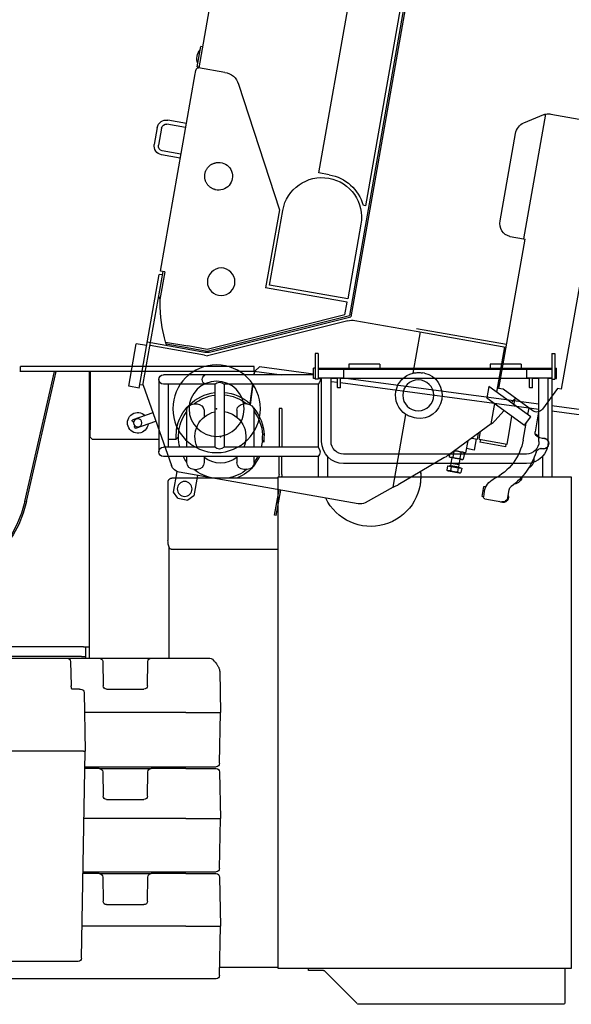
# Model space of a CAD drawing. Units: millimetres. Extents: x -72333 to 351058, y 1932 to 196103.
# Drawn here: x 27278 to 28877, y 73337 to 76192 of the extents above; entities that cross this region are included whole.
import ezdxf

# ---------------------------------------------------------------- set-up
doc = ezdxf.new("R2010")
doc.units = ezdxf.units.MM
doc.layers.add('LY_1', color=7, linetype='Continuous')

# ---------------------------------------------------------------- blocks, each defined once
blk = doc.blocks.new('A$C09DE035C')
at = {"layer": 'LY_1', "color": 162, "linetype": 'Continuous'}
for p, q in [((60221.7, 2268.4), (60271.7, 2268.4)), ((60221.7, 2256.4), (60271.7, 2256.4)), ((60195.7, 2187.4), (60195.7, 2242.4)), ((60207.7, 2187.4), (60207.7, 2242.4)), ((60285.7, 2187.4), (60285.7, 2242.4)), ((60297.7, 2187.4), (60297.7, 2242.4)), ((60975.4, 2219.4), (60850.4, 2219.4)), ((60850.4, 2189.4), (60850.4, 2219.4)), ((60975.4, 2189.4), (60975.4, 2219.4)), ((60030.4, 2179.4), (56010.4, 2179.4)), ((59968.4, 2179.4), (59968.4, 2185.4)), ((60028.4, 2185.4), (59968.4, 2185.4)), ((60028.4, 2179.4), (60028.4, 2185.4)), ((60030.4, 2103.2), (60030.4, 2180.4)), ((60630.4, 2187.4), (60049.4, 2187.4)), ((60630.4, 2174.2), (60630.4, 2187.4)), ((60960.4, 2179.4), (60630.4, 2179.4)), ((60630.4, 2174.2), (60711.4, 2174.2)), ((60975.4, 2189.4), (60640.4, 2189.4)), ((60640.4, 2179.4), (60640.4, 2189.4)), ((60705.7, 2175.4), (60705.7, 2179.4)), ((60715.1, 2173.4), (60705.7, 2175.4)), ((60734, 2169.4), (60715.1, 2173.4)), ((60840.4, 2019.2), (60840.4, 2189.4)), ((60848.4, 2019.2), (60848.4, 2179.4)), ((60965.4, 2179.4), (60960.4, 2179.4)), ((60965.4, 2179.4), (60965.4, 2189.4)), ((60965.4, 2179.4), (61180.2, 2058)), ((61039, 2137.9), (61069.3, 2191.4)), ((61091.9, 2178.6), (61061.6, 2125.1)), ((61074.2, 2190.9), (61072, 2192.1)), ((61074.5, 2187.4), (61075, 2188.2)), ((61085.8, 2181), (61086.3, 2181.8)), ((61089, 2182.5), (61091.2, 2181.3)), ((60762.3, 2162.4), (60734, 2169.4)), ((60790.6, 2153.4), (60762.3, 2162.4)), ((60818.9, 2142.4), (60790.6, 2153.4)), ((60833.1, 2135.4), (60818.9, 2142.4)), ((60830.4, 2136.7), (60830.4, 2071.4)), ((60833.1, 2135.4), (60837.8, 2132.4)), ((60835.4, 2133.9), (60835.4, 2072.4)), ((60840.4, 2132.4), (60837.8, 2132.4)), ((60057, 2058.3), (60395.4, 1878.4)), ((60830.4, 2014.4), (60830.4, 2071.4)), ((60835.4, 2072.4), (60835.4, 2013.5)), ((61255.4, 2038.4), (61194.7, 2038.4)), ((61195.4, 1505), (61195.4, 2031.9)), ((61270.4, 2023.4), (61255.4, 2038.4)), ((60835.4, 2013.5), (60662.2, 1625.4)), ((60662.4, 1638.4), (60830.4, 2014.4)), ((60837.8, 2006.6), (60665.4, 1620.4)), ((60677.8, 1627.1), (60848.4, 2010.4)), ((60837.8, 2006.6), (60837.9, 2006.8)), ((60848.4, 2019.2), (60848.4, 2010.4)), ((61270.4, 2023.4), (61270.4, 1993.4)), ((61195.4, 1978.4), (61255.4, 1978.4)), ((61255.4, 1978.4), (61270.4, 1993.4)), ((60395.4, 1878.4), (60625.4, 1878.4)), ((60615.4, 1868.4), (60395.4, 1868.4)), ((60615.4, 1638.4), (60615.4, 1868.4)), ((60625.4, 1638.4), (60625.4, 1878.4)), ((60270.4, 1784.4), (57750.4, 1784.4)), ((60270.4, 1753.4), (60270.4, 1784.4)), ((61270.4, 1738.4), (61195.4, 1738.4)), ((61270.4, 1733.4), (61195.4, 1733.4)), ((61270.4, 1733.4), (61270.4, 1738.4)), ((56250.4, 1634.4), (60340.4, 1634.4)), ((60340.4, 1634.4), (60340.4, 1641.2)), ((60395.4, 1638.4), (60615.4, 1638.4)), ((60662.4, 1638.4), (60625.4, 1638.4)), ((54646.7, 1620.4), (60665.4, 1620.4)), ((54651.6, 1625.4), (60662.2, 1625.4)), ((59975.9, 1620.4), (59975.8, 1619.4)), ((60025.4, 1620.4), (60025.4, 1619.4)), ((60040.4, 1619.4), (60040.4, 1620.4)), ((60048.4, 1619.4), (60048.4, 1620.4)), ((60056.4, 1619.4), (60056.4, 1620.4)), ((60310.9, 1620.4), (60310.8, 1619.4)), ((60340.4, 1620.4), (60340.4, 1619.4)), ((60360.7, 1619.4), (60360.8, 1620.4)), ((60368.7, 1619.4), (60368.8, 1620.4)), ((60368.9, 1620.4), (60368.8, 1619.4)), ((60673.4, 1607), (60673.4, 1426.8)), ((61130.9, 1414.1), (61188.8, 1486.2)), ((60665.4, 1426.8), (60665.4, 1162.4)), ((60673.4, 1426.8), (60673.4, 1162.4)), ((60794.6, 1414.1), (60673.4, 1414.1)), ((61130.9, 1414.1), (60916.2, 1414.1)), ((61021.4, 1284.1), (61120.8, 1400.4)), ((60789.4, 1381.5), (60789.4, 1388)), ((60921.4, 1381.5), (60921.4, 1388)), ((60899.9, 1165.8), (61011.4, 1272.1)), ((60995.4, 1223.4), (60995.4, 1256.9)), ((60997.4, 1258.8), (61015.3, 1258.8)), ((61008.3, 1269.2), (61015.3, 1269.2)), ((61016.9, 1266.4), (61015.3, 1269.2)), ((61016.9, 1232.7), (61016.9, 1266.4)), ((61032.2, 1260.1), (61016.9, 1260.1)), ((61040.4, 1260.4), (61032.2, 1260.4)), ((61032.2, 1260.4), (61032.2, 1248.4)), ((61040.4, 1248.4), (61040.4, 1260.4)), ((61041.2, 1265.1), (61042, 1265.1)), ((61041.2, 1248.4), (61041.2, 1265.1)), ((61042, 1269.2), (61054.6, 1269.2)), ((61042, 1269.2), (61042, 1258.8)), ((61042, 1258.8), (61054.6, 1258.8)), ((61042, 1258.8), (61042, 1238)), ((61056.2, 1266.4), (61054.6, 1269.2)), ((61056.2, 1266.4), (61056.2, 1264)), ((61056.2, 1264), (61056.2, 1248.4)), ((60315.4, 1242.5), (60059, 1242.5)), ((60995.4, 1230.5), (60997.1, 1227.6)), ((60997.1, 1238), (61015.3, 1238)), ((61016.9, 1230.5), (61015.3, 1227.6)), ((61032.2, 1236.7), (61016.9, 1236.7)), ((61016.9, 1230.5), (61016.9, 1232.7)), ((61032.2, 1248.4), (61032.2, 1236.4)), ((61040.4, 1236.4), (61032.2, 1236.4)), ((61040.4, 1236.4), (61040.4, 1248.4)), ((61041.2, 1231.8), (61041.2, 1248.4)), ((61041.2, 1231.8), (61042, 1231.8)), ((61042, 1238), (61054.6, 1238)), ((61042, 1238), (61042, 1227.6)), ((61056.2, 1230.4), (61054.6, 1227.6)), ((61056.2, 1248.4), (61056.2, 1232.8)), ((61056.2, 1232.8), (61056.2, 1232.6)), ((61056.2, 1232.6), (61056.2, 1232.8)), ((61056.2, 1232.6), (61056.2, 1230.4)), ((60024, 1224.3), (59990.5, 1171)), ((60355.4, 1207.2), (60355.4, 1205.8)), ((60355.4, 1205.8), (60355.4, 1167)), ((60950.4, 1214), (60950.4, 1197.4)), ((60950.4, 1200.9), (60983.4, 1200.9)), ((60995.4, 1223.4), (60960.3, 1223.4)), ((60983.4, 1200.9), (60983.4, 1223.4)), ((60997.1, 1227.6), (61015.3, 1227.6)), ((61042, 1227.6), (61054.6, 1227.6)), ((60794.7, 1191.3), (60828.1, 1191.3)), ((60860.4, 1056.4), (60794.7, 1191.3)), ((60828.1, 1191.3), (60887.4, 1069.6)), ((60950.4, 1192.4), (60927.8, 1192.4)), ((60950.4, 1197.4), (60933, 1197.4)), ((60950.4, 1192.4), (60950.4, 1110.4)), ((60950.4, 1188.9), (60958.4, 1188.9)), ((60958.4, 1113.9), (60958.4, 1188.9)), ((59985.4, 1151.1), (59985.4, 1034.4)), ((59989, 1168.4), (59988.2, 1165.6)), ((59988.6, 1165.6), (59988.2, 1165.6)), ((60355.4, 1165.6), (59988.6, 1165.6)), ((60355.4, 1167), (60355.4, 1165.6)), ((60355.4, 1165.6), (60355.4, 1162.4)), ((60355.4, 1162.4), (60795.4, 1162.4)), ((60807.1, 1165.8), (60673.4, 1165.8)), ((60795.4, 1149.4), (60795.4, 1162.4)), ((60841.7, 1053.4), (60795.4, 1149.4)), ((60899.9, 1165.8), (60840.4, 1165.8)), ((60855.3, 1135.3), (60889.9, 1156.9)), ((61082.4, 1155.4), (61082.4, 1150.4)), ((61112.4, 1155.4), (61082.4, 1155.4)), ((61082.4, 1150.4), (61086.7, 1150.4)), ((61096.6, 1151.4), (61112.4, 1151.4)), ((61112.4, 1151.4), (61112.4, 1155.4)), ((61117.4, 1146.4), (61117.4, 1096.4)), ((60814.5, 1109.8), (60829.8, 1119.3)), ((60950.4, 1113.9), (60958.4, 1113.9)), ((60816.4, 1110.4), (60815.5, 1110.4)), ((60816.4, 1111), (60816.4, 1110.4)), ((60834.1, 1110.4), (60816.4, 1110.4)), ((60916.4, 1110.4), (60867.5, 1110.4)), ((60950.4, 1110.4), (60916.4, 1110.4)), ((60835.5, 1066.4), (60855.6, 1066.4)), ((60887.4, 1069.6), (60860.4, 1056.4)), ((60930.4, 1066.4), (60880.9, 1066.4)), ((61102.4, 1081.4), (61079.4, 1081.4)), ((60841.9, 1036.4), (60900.4, 1036.4)), ((60765.4, 994.4), (60832.4, 1026.7)), ((60915.4, 1021.4), (60915.4, 1006.4)), ((60945.4, 1006.4), (60945.4, 1008.5)), ((60190.4, 983.4), (60765.4, 983.4)), ((60765.4, 983.4), (60765.4, 994.4))]:
    blk.add_line(p, q, dxfattribs=at)
for points in [[(60049.4, 2187.4), (60045.5, 2187.4), (60042.9, 2187.3), (60040.4, 2187), (60038.9, 2186.8), (60037.5, 2186.6), (60036.3, 2186.3), (60035.1, 2185.9), (60034.1, 2185.5), (60033.2, 2185), (60032.4, 2184.5), (60031.8, 2183.9), (60031.2, 2183.2), (60030.8, 2182.5), (60030.6, 2181.7), (60030.5, 2180.8), (60030.4, 2180.4)], [(60313.5, 2187.4), (60313.5, 2187.4), (60313.4, 2187.4), (60313.4, 2187.4), (60313.4, 2187.4), (60313.4, 2187.4)], [(60370.3, 2071.4), (60370.1, 2073.3), (60369.9, 2075.2), (60369.5, 2077), (60369.1, 2078.8), (60368.6, 2080.6), (60368.1, 2082.4), (60367.4, 2084.1), (60366.7, 2085.8), (60365.9, 2087.5), (60365, 2089.1), (60364, 2090.7), (60363, 2092.3), (60361.9, 2093.7), (60360.8, 2095.2), (60359.5, 2096.5), (60358.3, 2097.9), (60356.9, 2099.1), (60355.5, 2100.3), (60354.1, 2101.4), (60352.6, 2102.5), (60351, 2103.4), (60349.4, 2104.3), (60347.8, 2105.2), (60346.1, 2105.9), (60344.4, 2106.6), (60342.7, 2107.2), (60340.9, 2107.7), (60339.1, 2108.1), (60337.3, 2108.5), (60335.5, 2108.7), (60333.7, 2108.9), (60331.8, 2109), (60330, 2109.1), (60328.1, 2109), (60326.3, 2108.9), (60324.5, 2108.6), (60322.7, 2108.3), (60320.9, 2107.9), (60319.1, 2107.4), (60317.3, 2106.9), (60315.6, 2106.3), (60313.9, 2105.5), (60312.3, 2104.8), (60310.6, 2103.9), (60309.1, 2103), (60307.6, 2101.9), (60306.1, 2100.9), (60304.6, 2099.7), (60303.3, 2098.5), (60302, 2097.2), (60300.7, 2095.9), (60299.5, 2094.5), (60298.4, 2093), (60297.3, 2091.5), (60296.4, 2089.9), (60295.4, 2088.3), (60294.6, 2086.7), (60293.8, 2085), (60293.1, 2083.3), (60292.5, 2081.5), (60292, 2079.7), (60291.5, 2077.9), (60291.1, 2076.1), (60290.8, 2074.2), (60290.6, 2072.4), (60290.5, 2071.4)], [(60794.6, 1414.1), (60793.6, 1411.2), (60792.7, 1408.3), (60791.9, 1405.4), (60791.2, 1402.5), (60790.8, 1400.4)], [(60920.1, 1400.4), (60919.3, 1404), (60918.6, 1406.9), (60917.7, 1409.8), (60916.8, 1412.6), (60916.2, 1414.1)], [(61130.9, 1414.1), (61125.6, 1406.8), (61121.9, 1401.8), (61120.8, 1400.4)], [(60997.1, 1238), (60996.7, 1239.4), (60996.1, 1241.8), (60995.8, 1244), (60995.5, 1246.2), (60995.5, 1248.2), (60995.5, 1250.3), (60995.7, 1252.4), (60996.1, 1254.7), (60996.6, 1257.1), (60996.9, 1258.3)], [(61011.4, 1272.1), (61014, 1275), (61016.7, 1278.1), (61019.8, 1282.1), (61021.4, 1284.1)], [(61015.3, 1258.8), (61015.9, 1260.1), (61016.4, 1261.2), (61016.7, 1262.3), (61016.9, 1263.3), (61016.9, 1264.3), (61016.8, 1265.3), (61016.6, 1266.3), (61016.2, 1267.4), (61015.6, 1268.6), (61015.3, 1269.2)], [(61015.3, 1238), (61015.7, 1239.6), (61016.1, 1241.1), (61016.4, 1242.6), (61016.6, 1243.9), (61016.7, 1245.2), (61016.9, 1246.5), (61016.9, 1247.8), (61016.9, 1249.1), (61016.9, 1250.3), (61016.7, 1251.6), (61016.6, 1252.9), (61016.4, 1254.3), (61016.1, 1255.7), (61015.5, 1258), (61015.3, 1258.8)], [(61056.2, 1264), (61056.1, 1265), (61055.9, 1265.9), (61055.6, 1267), (61055.2, 1268), (61054.6, 1269.2)], [(61054.6, 1258.8), (61055.2, 1260), (61055.6, 1261.1), (61055.9, 1262.1), (61056.1, 1263.1), (61056.2, 1264)], [(61056.2, 1248.4), (61056.1, 1250.3), (61055.9, 1252.3), (61055.6, 1254.3), (61055.2, 1256.5), (61054.6, 1258.8)], [(60995.5, 1232.6), (60995.5, 1233.6), (60995.7, 1234.6), (60996, 1235.7), (60996.4, 1236.8), (60997.1, 1238)], [(60995.5, 1232.6), (60995.5, 1231.8), (60995.7, 1231), (60995.9, 1230.1), (60996.3, 1229.2), (60996.9, 1227.9), (60997.1, 1227.6)], [(61016.9, 1232.6), (61016.9, 1233.6), (61016.7, 1234.6), (61016.4, 1235.7), (61015.9, 1236.8), (61015.3, 1238)], [(61016.9, 1232.6), (61016.8, 1231.8), (61016.7, 1231), (61016.4, 1230.1), (61016.1, 1229.2), (61015.5, 1227.9), (61015.3, 1227.6)], [(61054.6, 1238), (61055.2, 1240.4), (61055.6, 1242.6), (61055.9, 1244.6), (61056.1, 1246.5), (61056.2, 1248.4)], [(61056.2, 1232.8), (61056.1, 1233.8), (61055.9, 1234.8), (61055.6, 1235.8), (61055.2, 1236.9), (61054.6, 1238)], [(61056.2, 1232.6), (61056.1, 1231.8), (61056, 1231), (61055.7, 1230.1), (61055.3, 1229.2), (61054.7, 1227.9), (61054.6, 1227.6)], [(60899.9, 1165.8), (60897.6, 1163.4), (60895.2, 1161.2), (60893.4, 1159.7)]]:
    blk.add_lwpolyline(points, dxfattribs=at)
for centre, radius in [((61075.2, 2175.4), 12), ((60995.4, 1957.4), 127), ((60630.4, 2008.4), 40), ((60995.4, 1957.4), 80), ((61240.4, 2008.4), 21.5), ((60855.4, 1388.4), 45)]:
    blk.add_circle(centre, radius, dxfattribs=at)
for centre, radius, start, end in [((60221.7, 2242.4), 26, 90, 180), ((60221.7, 2242.4), 14, 90, 180), ((60271.7, 2242.4), 26, 0, 90), ((60271.7, 2242.4), 14, 0, 90), ((61075.2, 2175.4), 30, 266.148, 214.7881), ((59998.4, 2147.9), 42.5, 90, 118.0725), ((59998.4, 2147.9), 42.5, 61.9275, 90), ((61071.1, 2190.4), 2, 60.4676, 150.4676), ((61073.2, 2189.2), 2, 330.4676, 60.4676), ((61088, 2180.8), 2, 60.4676, 150.4676), ((61090.2, 2179.5), 2, 330.4676, 60.4676), ((60080.4, 2102.5), 50, 179.2093, 242.009), ((60330.4, 2068.4), 40, 175.6988, 4.3012), ((60327.7, 2068.5), 37.2, 173.9949, 175.5399), ((60333.2, 2068.5), 37.2, 4.4601, 6.0051), ((61165.4, 2031.9), 30, 0, 60.5241), ((60808.4, 2019.2), 32, 335.9969, 0), ((60395.4, 1753.4), 115, 90, 270), ((60395.4, 1753.4), 125, 180, 243.8961), ((60723.4, 1606.8), 50, 155.997, 180), ((61110.9, 1483.1), 145, 254.4728, 54.3333), ((61165.4, 1505), 30, 321.2181, 0), ((60855.4, 1388.4), 66, 22.8626, 157.1374), ((61110.9, 1483.1), 144.8, 254.5143, 274.2377), ((61040.4, 1261.2), 0.8, 270, 0), ((61040.4, 1235.6), 0.8, 0, 90), ((60025.4, 1151.1), 40, 158.7207, 180), ((60861.4, 1197.5), 49.6, 305.0662, 310.2373), ((61096.6, 1101.4), 50, 90, 144.1712), ((61112.4, 1146.4), 5, 0, 90), ((60930.4, 1221.4), 155, 270, 324.1712), ((61103.6, 1095.6), 16, 242.6697, 29.9002), ((61102.4, 1096.4), 15, 270, 0), ((60930.4, 1221.4), 200, 278.0209, 313.8687), ((61036.2, 1075.8), 25, 266.805, 345.195), ((61079.4, 1066.4), 15, 90, 133.8687), ((60823.7, 1044.8), 20, 295.7505, 25.7552), ((60900.4, 1021.4), 15, 0, 90), ((60930.4, 1041.4), 25, 194.25, 233.1301), ((60986.1, 1050.2), 25, 248.805, 327.195), ((60930.4, 1007.4), 16, 159.6362, 269.5203), ((60930.4, 1006.4), 15, 180, 0), ((60930.4, 1007.4), 16, 270.4757, 16.0809), ((60960.4, 1008.5), 15, 98.0209, 180)]:
    blk.add_arc(centre, radius, start, end, dxfattribs=at)
for centre, major_axis, ratio, start_param, end_param in [((60855.4, 1388), (66, 0), 0.939693, 2.941105, 3.141593), ((60855.4, 1388), (66, 0), 0.939693, 0, 0.200488), ((60855.4, 1381.5), (66, 0), 0.939693, 3.141593, 6.283185), ((60059, 1207.2), (40, 0), 0.882948, 1.570796, 2.634494), ((60315.4, 1207.2), (40, 0), 0.882948, 0, 1.570796), ((60025.4, 1153.9), (40, 0), 0.882948, 2.634494, 2.717507)]:
    blk.add_ellipse(centre, major_axis=major_axis, ratio=ratio, start_param=start_param, end_param=end_param, dxfattribs=at)
at = {"layer": 'LY_1', "color": 20, "linetype": 'Continuous'}
blk.add_point((60995.4, 1957.4), dxfattribs=at)
blk = doc.blocks.new('A$C09FB5C71')
at = {"layer": 'LY_1', "color": 42, "linetype": 'Continuous'}
for p, q in [((3800.1, 2718.2), (3800.1, 2643.2)), ((3809.1, 2718.2), (3800.1, 2718.2)), ((3809.1, 2718.2), (3809.1, 2643.2)), ((4486.1, 2718.2), (4486.1, 2643.2)), ((4486.1, 2718.2), (4495.1, 2718.2)), ((4495.1, 2718.2), (4495.1, 2643.2)), ((3897.6, 2686.7), (3987.6, 2686.7)), ((3897.6, 2686.7), (3897.6, 2675.7)), ((3987.6, 2686.7), (3987.6, 2675.7)), ((4307.6, 2686.7), (4397.6, 2686.7)), ((4307.6, 2686.7), (4307.6, 2675.7)), ((4397.6, 2686.7), (4397.6, 2675.7)), ((3795.1, 2645.7), (3795.1, 2675.7)), ((3800.1, 2675.7), (3795.1, 2675.7)), ((4486.1, 2675.7), (3809.1, 2675.7)), ((4486.1, 2672.7), (3809.1, 2672.7)), ((3882.6, 2672.7), (3882.6, 2647.7)), ((3987.6, 2672.7), (3995.1, 2672.7)), ((4412.6, 2672.7), (4412.6, 2647.7)), ((4495.1, 2675.7), (4500.1, 2675.7)), ((4500.1, 2658.2), (4656, 2679.1)), ((4500.1, 2645.7), (4500.1, 2675.7)), ((4500.1, 2656.3), (4935, 2656.3)), ((4664.7, 2666.1), (4591.7, 2656.3)), ((4656, 2679.1), (4669.5, 2666.7)), ((4669.6, 2666.7), (4664.7, 2666.1)), ((4671, 2656.3), (4669.6, 2666.7)), ((4669.7, 2665.7), (4671.6, 2665.7)), ((4671.6, 2665.7), (4671.6, 2680.7)), ((4671.6, 2680.7), (5159.6, 2680.7)), ((5140.6, 2666.7), (4671.6, 2666.7)), ((4671.6, 2666.7), (4673, 2656.3)), ((4671.6, 2665.7), (4671.8, 2665.7)), ((5147.6, 2666.7), (5140.6, 2666.7)), ((5147.6, 2666.7), (5147.6, 2496.7)), ((5147.6, 2665.7), (5250.6, 2665.7)), ((5149.6, 1834.7), (5149.6, 2665.7)), ((5159.6, 2680.7), (5171.6, 2680.7)), ((5171.6, 2680.7), (5250.6, 2680.7)), ((5332, 2288.4), (5245.5, 2665.7)), ((5337, 2288.4), (5250.5, 2665.7)), ((5250.5, 2665.7), (5251, 2663.7)), ((5250.6, 2680.7), (5349.6, 2680.7)), ((5250.6, 2665.7), (5349.6, 2665.7)), ((5349.6, 2665.7), (5349.6, 2680.7)), ((5349.6, 2665.7), (5351.6, 2665.7)), ((3800.1, 2645.7), (3795.1, 2645.7)), ((3809.1, 2643.2), (3800.1, 2643.2)), ((3809, 2643.2), (3809, 2360.2)), ((3882.6, 2647.7), (3809.1, 2647.7)), ((3809.1, 2645.7), (3819, 2645.7)), ((3819, 2462.7), (3819, 2645.7)), ((3846.2, 2570.9), (4406.5, 2645.7)), ((3846.2, 2462.7), (3846.2, 2645.7)), ((3846.2, 2645.7), (3864.5, 2645.7)), ((4421.7, 2633.6), (3846.2, 2556.8)), ((3864.5, 2619.3), (3864.5, 2647.7)), ((3873.5, 2619.3), (3873.5, 2647.7)), ((3873.5, 2645.7), (4421.7, 2645.7)), ((4486.1, 2647.7), (4412.6, 2647.7)), ((4421.7, 2619.3), (4421.7, 2647.7)), ((4430.7, 2619.3), (4430.7, 2647.7)), ((4430.7, 2645.7), (4449, 2645.7)), ((4449, 2637.3), (4430.7, 2634.8)), ((4449, 2462.6), (4449, 2647.7)), ((4476.2, 2462.6), (4476.2, 2647.7)), ((4476.2, 2645.7), (4486.1, 2645.7)), ((4486.1, 2643.2), (4495.1, 2643.2)), ((4486.2, 2629.1), (4759, 2629.1)), ((4486.2, 2629.1), (4486.2, 2446.3)), ((4495.1, 2645.7), (4500.1, 2645.7)), ((4682.6, 2569.3), (4674.6, 2629.1)), ((4676.6, 2629.1), (4684.1, 2573.3)), ((4759, 2629.1), (4759, 2446.3)), ((4786.2, 2629.1), (4935, 2629.1)), ((4786.2, 2629.1), (4786.2, 2446.3)), ((4921.4, 2629.1), (4921.4, 2446.3)), ((4948.6, 2642.7), (4948.6, 2432.7)), ((3865.5, 2618.3), (3864.5, 2619.3)), ((3865.5, 2618.3), (3872.5, 2618.3)), ((3872.5, 2618.3), (3873.5, 2619.3)), ((4422.7, 2618.3), (4421.7, 2619.3)), ((4422.7, 2618.3), (4429.7, 2618.3)), ((4429.7, 2618.3), (4430.7, 2619.3)), ((4684.5, 2570.2), (4684.1, 2573.3)), ((4692.1, 2571.7), (4702.1, 2571.7)), ((4847.1, 2571.7), (4837.1, 2571.7)), ((3809, 2551.8), (2916.9, 2432.7)), ((2925.2, 2447.9), (3809, 2566)), ((4591.6, 2558.7), (4599.6, 2558.7)), ((4591.6, 2558.7), (4591.6, 2446.3)), ((4599.6, 2558.7), (4599.6, 2446.3)), ((4672.1, 2446.3), (4672.1, 2554.1)), ((4722.1, 2554.1), (4722.1, 2533.5)), ((4817.1, 2554.1), (4817.1, 2533.5)), ((4867.1, 2446.3), (4867.1, 2554.1)), ((4897, 2496.7), (4896.9, 2497.4)), ((5147.6, 2475.7), (5147.6, 2496.7)), ((4642.8, 2483.2), (4645.7, 2483.3)), ((4898.6, 2468.7), (4921.4, 2468.7)), ((4948.6, 2468.7), (5140.6, 2468.7)), ((5140.6, 2468.7), (5147.6, 2475.7)), ((4486.2, 2446.3), (4759, 2446.3)), ((4786.2, 2446.3), (4935, 2446.3)), ((3836.2, 2419.2), (3836.2, 2360.2)), ((3882.5, 2426.3), (4412.8, 2426.3)), ((3882.5, 2399.1), (4412.7, 2399.1)), ((4459, 2419.2), (4459, 2360.2)), ((4486.2, 2419.1), (4486.2, 2360.2)), ((4486.2, 2419.1), (4935, 2419.1)), ((4591.6, 2366.7), (4591.6, 2419.1)), ((4599.6, 2366.7), (4599.6, 2419.1)), ((4660.8, 2409.9), (4655.2, 2419.1)), ((4669.6, 2396.5), (4660.8, 2409.9)), ((4672.1, 2401.7), (4672.1, 2419.1)), ((4722.1, 2419.1), (4722.1, 2401.7)), ((4817.1, 2419.1), (4817.1, 2401.7)), ((4867.1, 2401.7), (4867.1, 2419.1)), ((4692.1, 2381.7), (4702.1, 2381.7)), ((4847.1, 2381.7), (4837.1, 2381.7)), ((4602.1, 2360.2), (3753.1, 2360.2)), ((3753.1, 2360.2), (3753.1, 934.2)), ((4602.1, 934.2), (4602.1, 2360.2)), ((4602.1, 2356.7), (4910.1, 2356.7)), ((4921.7, 2344.7), (4921.7, 2175.7)), ((4912.3, 2150.7), (4602.1, 2150.7)), ((4918.6, 1834.7), (4918.6, 2157.2)), ((5167.1, 1867.7), (5149.6, 1867.7)), ((5159.6, 1834.7), (5159.6, 1867.7)), ((5167.1, 1867.7), (5670.8, 1867.7)), ((5172.6, 1839.7), (5159.6, 1839.7)), ((5172.6, 1839.7), (5679.6, 1839.7)), ((3753.1, 934.2), (4602.1, 934.2)), ((3771.1, 934.2), (3771.1, 835.7)), ((4372.9, 832.6), (4468.2, 927.9)), ((4470.4, 928.7), (4514.6, 928.7)), ((4514.6, 928.7), (4514.6, 934.2)), ((4771.7, 938.7), (4602.1, 938.7)), ((3776.1, 830.7), (4369, 830.7))]:
    blk.add_line(p, q, dxfattribs=at)
at = {"layer": 'LY_1', "color": 251, "linetype": 'Continuous'}
for p, q in [((7007, 1834.7), (4800.2, 1834.7)), ((5176.4, 1834.7), (5176.5, 1834.7)), ((4981.4, 1754.6), (4980.2, 1824.9)), ((5111, 1824.9), (5109.8, 1754.6)), ((5204.3, 1825), (5202.4, 1754.7)), ((4771.7, 1796), (4769.7, 1677.2)), ((5099.4, 1744.7), (4991.4, 1744.7)), ((5099.8, 1744.7), (5099.4, 1744.7)), ((5178.2, 1744.7), (5175, 1744.7)), ((5178.2, 1744.7), (5200.4, 1744.7)), ((5200.4, 1744.7), (5200.7, 1745.5)), ((5165, 1734.9), (5162, 1564.7)), ((4869.7, 1677.2), (4769.7, 1677.2)), ((4772.2, 1529.6), (4769.7, 1677.2)), ((4869.7, 1677.2), (5164, 1677.2)), ((5166.4, 1564.7), (5162, 1564.7)), ((5172.5, 964.6), (5162, 1564.7)), ((5166.4, 1564.7), (5486.3, 1564.7)), ((4869.7, 1514.7), (4782, 1514.7)), ((4869.7, 1519.7), (4782.2, 1519.7)), ((5162.8, 1519.7), (4869.7, 1519.7)), ((4869.7, 1514.7), (4970.2, 1514.7)), ((4922.8, 1514.7), (4923, 1514.7)), ((4922.9, 1514.7), (4923, 1514.7)), ((5121, 1514.7), (4970.2, 1514.7)), ((5121, 1514.7), (5162.9, 1514.7)), ((4772, 1504.9), (4769.7, 1369.7)), ((4981.4, 1434.6), (4980.2, 1504.9)), ((5111, 1504.9), (5109.8, 1434.6)), ((5099.8, 1424.7), (4991.4, 1424.7)), ((4869.7, 1369.7), (4769.7, 1369.7)), ((4772.2, 1224.6), (4769.7, 1369.7)), ((4869.7, 1369.7), (5165.4, 1369.7)), ((4772.2, 1199.9), (4769.7, 1057.2)), ((4869.7, 1214.7), (4782.2, 1214.7)), ((4869.7, 1209.7), (4782.2, 1209.7)), ((5168.1, 1214.7), (4869.7, 1214.7)), ((4869.7, 1209.7), (4970.2, 1209.7)), ((4922.8, 1209.7), (4923, 1209.7)), ((4922.9, 1209.7), (4923, 1209.7)), ((5121, 1209.7), (4970.2, 1209.7)), ((4981.4, 1129.6), (4980.2, 1199.9)), ((4998.1, 1209.7), (4998.2, 1209.7)), ((5111, 1199.9), (5109.8, 1129.6)), ((5121, 1209.7), (5168.2, 1209.7)), ((5099.8, 1119.7), (4991.4, 1119.7)), ((4869.7, 1057.2), (4769.7, 1057.2)), ((4772.2, 914.6), (4769.7, 1057.2)), ((4869.7, 1057.2), (5170.8, 1057.2)), ((5182.5, 954.7), (5185.1, 954.7)), ((5185.1, 954.7), (5625.3, 954.7)), ((4782.2, 904.7), (6849.8, 904.7))]:
    blk.add_line(p, q, dxfattribs=at)
at = {"layer": 'LY_1', "color": 42, "linetype": 'Continuous'}
for points in [[(4891.6, 2475.8), (4891.4, 2476.1), (4891.3, 2476.5), (4891.2, 2477.5), (4891, 2479.4), (4890.8, 2482.5), (4890.4, 2488), (4890, 2496.4)], [(4898.6, 2468.8), (4898.4, 2469.2), (4898.3, 2470), (4898.1, 2471.7), (4897.9, 2474.9), (4897.6, 2480.6), (4897.2, 2490.8), (4897, 2496.7)], [(4642.8, 2483.2), (4643.5, 2473.4), (4643.8, 2467.8), (4643.9, 2464.5), (4644, 2462.6), (4643.9, 2461.5), (4643.9, 2461), (4643.8, 2460.7), (4643.7, 2460.5)], [(4647.8, 2483.4), (4648.2, 2476.2), (4648.3, 2472), (4648.4, 2469.3), (4648.3, 2467.6), (4648.2, 2466.8), (4648.2, 2466.4), (4648.1, 2466.2)], [(4921.7, 2344.7), (4921.6, 2345.8), (4921.4, 2346.9), (4921.2, 2347.9), (4920.8, 2349), (4920.4, 2349.9), (4919.9, 2350.9), (4919.4, 2351.8), (4918.7, 2352.6), (4918, 2353.4), (4917.2, 2354.1), (4916.4, 2354.8), (4915.5, 2355.3), (4914.6, 2355.8), (4913.6, 2356.1), (4912.6, 2356.4), (4911.6, 2356.6), (4910.6, 2356.7), (4910.1, 2356.7)], [(5332, 2288.4), (5341.6, 2254.7), (5354.6, 2222.6), (5370.7, 2192.5), (5389.8, 2164.8), (5411.6, 2139.8), (5435.9, 2118), (5462.1, 2099.7), (5490.1, 2085.1), (5519.3, 2074.4)], [(5337, 2288.4), (5346.6, 2254.7), (5359.6, 2222.6), (5375.7, 2192.5), (5394.8, 2164.8), (5416.6, 2139.8), (5440.9, 2118), (5467.1, 2099.7), (5495.1, 2085.1), (5524.3, 2074.4)], [(4912.3, 2150.7), (4913.6, 2151), (4914.9, 2151.7), (4916.2, 2153), (4917.4, 2154.7), (4918.4, 2156.8), (4919.4, 2159.4), (4920.2, 2162.2), (4920.8, 2165.4), (4921.3, 2168.7), (4921.6, 2172.2), (4921.7, 2175.7)]]:
    blk.add_lwpolyline(points, dxfattribs=at)
at = {"layer": 'LY_1', "color": 251, "linetype": 'Continuous'}
for points in [[(4792.9, 1831.7), (4789.7, 1828.1), (4787.3, 1825.5), (4785.7, 1823.6), (4783.4, 1820.8), (4781.3, 1818), (4780.1, 1816.4), (4779.1, 1814.9), (4778.1, 1813.3), (4777.1, 1811.7), (4776.2, 1810.2), (4775.3, 1808.6), (4774.5, 1807), (4773.8, 1805.2), (4773.2, 1803.6), (4772.6, 1801.8), (4772.2, 1799.9), (4771.9, 1798), (4771.8, 1797), (4771.7, 1796)], [(4969.9, 1834.7), (4969.9, 1834.7), (4969.9, 1834.7), (4969.9, 1834.7), (4969.9, 1834.7), (4969.9, 1834.7), (4969.9, 1834.7), (4969.9, 1834.7), (4969.9, 1834.7), (4969.9, 1834.7)], [(5017.8, 1834.7), (5017.8, 1834.7), (5017.8, 1834.7), (5017.8, 1834.7), (5017.8, 1834.7), (5017.8, 1834.7), (5017.8, 1834.7), (5017.8, 1834.7), (5017.8, 1834.7), (5017.8, 1834.7)], [(5055.9, 1834.7), (5055.9, 1834.7), (5055.9, 1834.7), (5055.9, 1834.7), (5055.9, 1834.7), (5055.9, 1834.7), (5055.9, 1834.7), (5055.9, 1834.7), (5055.9, 1834.7), (5055.9, 1834.7)], [(5200.7, 1745.5), (5201.2, 1746.8), (5201.6, 1748.2), (5201.9, 1749.9), (5202.2, 1751.9), (5202.4, 1754), (5202.4, 1754.7)], [(4900.8, 1514.7), (4900.7, 1514.7), (4900.7, 1514.7), (4900.7, 1514.7), (4900.7, 1514.7), (4900.7, 1514.7), (4900.6, 1514.7), (4900.6, 1514.7), (4900.6, 1514.7), (4900.6, 1514.7)], [(4923.2, 1514.7), (4923.2, 1514.7), (4923.2, 1514.7), (4923.1, 1514.7), (4923.1, 1514.7), (4923.1, 1514.7), (4923.1, 1514.7), (4923, 1514.7), (4923, 1514.7), (4923, 1514.7)], [(4932.8, 1514.7), (4932.8, 1514.7), (4932.7, 1514.7), (4932.7, 1514.7), (4932.7, 1514.7), (4932.7, 1514.7), (4932.7, 1514.7), (4932.7, 1514.7), (4932.7, 1514.7), (4932.7, 1514.7)], [(4934.4, 1514.7), (4934.4, 1514.7), (4934.4, 1514.7), (4934.4, 1514.7), (4934.4, 1514.7), (4934.3, 1514.7), (4934.3, 1514.7), (4934.3, 1514.7), (4934.3, 1514.7), (4934.3, 1514.7)], [(4940, 1514.7), (4940, 1514.7), (4940, 1514.7), (4940, 1514.7), (4940, 1514.7), (4940, 1514.7), (4940, 1514.7), (4940, 1514.7), (4940, 1514.7), (4940, 1514.7)], [(4969.9, 1514.7), (4969.9, 1514.7), (4969.9, 1514.7), (4969.9, 1514.7), (4969.9, 1514.7), (4969.9, 1514.7), (4969.9, 1514.7), (4969.9, 1514.7), (4969.9, 1514.7), (4969.9, 1514.7)], [(4978.1, 1514.7), (4978.1, 1514.7), (4978.1, 1514.7), (4978.1, 1514.7), (4978.1, 1514.7), (4978.1, 1514.7), (4978.1, 1514.7), (4978.1, 1514.7), (4978.1, 1514.7), (4978, 1514.7)], [(4978.4, 1514.7), (4978.3, 1514.7), (4978.3, 1514.7), (4978.3, 1514.7), (4978.3, 1514.7), (4978.3, 1514.7), (4978.2, 1514.7), (4978.2, 1514.7), (4978.2, 1514.7), (4978.2, 1514.7)], [(4998, 1514.7), (4998, 1514.7), (4998, 1514.7), (4998, 1514.7), (4998, 1514.7), (4998, 1514.7), (4998, 1514.7), (4998, 1514.7), (4998, 1514.7), (4998, 1514.7)], [(5037.3, 1514.7), (5037.3, 1514.7), (5037.3, 1514.7), (5037.3, 1514.7), (5037.3, 1514.7), (5037.3, 1514.7), (5037.3, 1514.7), (5037.3, 1514.7), (5037.3, 1514.7), (5037.3, 1514.7)], [(5042.9, 1514.7), (5042.9, 1514.7), (5042.9, 1514.7), (5042.9, 1514.7), (5042.9, 1514.7), (5042.9, 1514.7), (5042.9, 1514.7), (5042.9, 1514.7), (5042.9, 1514.7), (5042.9, 1514.7)], [(5055.9, 1514.7), (5055.9, 1514.7), (5055.9, 1514.7), (5055.9, 1514.7), (5055.9, 1514.7), (5055.9, 1514.7), (5055.9, 1514.7), (5055.9, 1514.7), (5055.9, 1514.7), (5055.9, 1514.7)], [(4900.9, 1209.7), (4900.9, 1209.7), (4900.9, 1209.7), (4900.8, 1209.7), (4900.8, 1209.7), (4900.8, 1209.7), (4900.8, 1209.7), (4900.8, 1209.7), (4900.7, 1209.7), (4900.7, 1209.7)], [(4923.2, 1209.7), (4923.2, 1209.7), (4923.2, 1209.7), (4923.1, 1209.7), (4923.1, 1209.7), (4923.1, 1209.7), (4923.1, 1209.7), (4923, 1209.7), (4923, 1209.7), (4923, 1209.7)], [(4932.8, 1209.7), (4932.8, 1209.7), (4932.7, 1209.7), (4932.7, 1209.7), (4932.7, 1209.7), (4932.7, 1209.7), (4932.7, 1209.7), (4932.7, 1209.7), (4932.7, 1209.7), (4932.7, 1209.7)], [(4934.4, 1209.7), (4934.4, 1209.7), (4934.4, 1209.7), (4934.4, 1209.7), (4934.4, 1209.7), (4934.3, 1209.7), (4934.3, 1209.7), (4934.3, 1209.7), (4934.3, 1209.7), (4934.3, 1209.7)], [(4940, 1209.7), (4940, 1209.7), (4940, 1209.7), (4940, 1209.7), (4940, 1209.7), (4940, 1209.7), (4940, 1209.7), (4940, 1209.7), (4940, 1209.7), (4940, 1209.7)], [(4969.9, 1209.7), (4969.9, 1209.7), (4969.9, 1209.7), (4969.9, 1209.7), (4969.9, 1209.7), (4969.9, 1209.7), (4969.9, 1209.7), (4969.9, 1209.7), (4969.9, 1209.7), (4969.9, 1209.7)], [(4978.1, 1209.7), (4978.1, 1209.7), (4978.1, 1209.7), (4978.1, 1209.7), (4978.1, 1209.7), (4978.1, 1209.7), (4978.1, 1209.7), (4978.1, 1209.7), (4978.1, 1209.7), (4978, 1209.7)], [(4978.4, 1209.7), (4978.3, 1209.7), (4978.3, 1209.7), (4978.3, 1209.7), (4978.3, 1209.7), (4978.3, 1209.7), (4978.2, 1209.7), (4978.2, 1209.7), (4978.2, 1209.7), (4978.2, 1209.7)], [(4987.9, 1209.7), (4987.9, 1209.7), (4987.9, 1209.7), (4987.9, 1209.7), (4987.8, 1209.7), (4987.8, 1209.7), (4987.8, 1209.7), (4987.8, 1209.7), (4987.8, 1209.7), (4987.8, 1209.7)], [(4998.2, 1209.7), (4998.2, 1209.7), (4998.2, 1209.7), (4998.2, 1209.7), (4998.2, 1209.7), (4998.2, 1209.7), (4998.2, 1209.7), (4998.2, 1209.7), (4998.1, 1209.7), (4998.1, 1209.7)], [(5037.3, 1209.7), (5037.3, 1209.7), (5037.3, 1209.7), (5037.3, 1209.7), (5037.3, 1209.7), (5037.3, 1209.7), (5037.3, 1209.7), (5037.3, 1209.7), (5037.3, 1209.7), (5037.3, 1209.7)], [(5042.9, 1209.7), (5042.9, 1209.7), (5042.9, 1209.7), (5042.9, 1209.7), (5042.9, 1209.7), (5042.9, 1209.7), (5042.9, 1209.7), (5042.9, 1209.7), (5042.9, 1209.7), (5042.9, 1209.7)], [(5055.9, 1209.7), (5055.9, 1209.7), (5055.9, 1209.7), (5055.9, 1209.7), (5055.9, 1209.7), (5055.9, 1209.7), (5055.9, 1209.7), (5055.9, 1209.7), (5055.9, 1209.7), (5055.9, 1209.7)]]:
    blk.add_lwpolyline(points, dxfattribs=at)
at = {"layer": 'LY_1', "color": 42, "linetype": 'Continuous'}
for centre, radius, start, end in [((4935, 2642.7), 13.6, 270, 90), ((4499.9, 2642.7), 19.3, 171.0644, 224.7593), ((4772.6, 2615.4), 19.3, 45.2404, 134.7593), ((4809, 2642.7), 13.6, 292.7864, 65.0128), ((4769.6, 2476.7), 129, 94.7134, 131.5227), ((4769.6, 2476.7), 129, 9.2314, 82.6067), ((4692.1, 2551.7), 20, 90, 173.1869), ((4769.6, 2476.7), 122, 94.9845, 128.8594), ((4702.1, 2551.7), 20, 6.8938, 90), ((4769.6, 2476.7), 122, 51.1406, 82.1799), ((4837.1, 2551.7), 20, 90, 173.1062), ((4847.1, 2551.7), 20, 6.8131, 90), ((4769.6, 2476.7), 127, 138.7608, 177.3677), ((4769.6, 2476.7), 122, 143.0519, 176.9433), ((4769.6, 2476.7), 74, 98.2357, 204.256), ((4769.6, 2476.7), 74, 335.744, 77.0371), ((4769.6, 2476.7), 122, 9.4353, 36.9481), ((3882.6, 2462.7), 63.6, 180, 270), ((3882.6, 2462.7), 36.4, 180, 270), ((4412.6, 2462.7), 36.4, 270, 0), ((4412.6, 2462.7), 63.6, 270, 0), ((6398.4, 1114.9), 2211.3, 142.3329, 142.5166), ((4625.1, 2978.8), 495.9, 272.3806, 272.6259), ((4769.6, 2476.7), 122, 184.9568, 194.4291), ((4769.6, 2476.7), 122, 345.5709, 359.516), ((102.8, -2332.3), 6786, 45.03185, 45.11551), ((4499.9, 2432.7), 19.3, 135.2404, 224.7593), ((4772.6, 2460.1), 19.3, 225.2407, 314.7596), ((4935, 2432.7), 13.6, 270, 90), ((4769.6, 2476.7), 122, 208.1728, 216.9481), ((4692.1, 2401.7), 20, 180, 270), ((4702.1, 2401.7), 20, 270, 360), ((4769.6, 2476.7), 76.4, 231.5339, 308.466), ((4837.1, 2401.7), 20, 180, 270), ((4847.1, 2401.7), 20, 270, 0), ((4769.6, 2476.7), 122, 323.0519, 331.8272), ((4766.7, 2470.3), 122, 217.2371, 248.5385), ((4769.6, 2476.7), 122, 230.7928, 259.612), ((4769.6, 2476.7), 122, 280.3881, 308.8594), ((4619.6, 2366.7), 28, 180, 193.4238), ((4619.6, 2366.7), 20, 180, 198.9663), ((4470.4, 925.7), 3, 90, 135), ((3776.1, 835.7), 5, 179.9979, 225.0001), ((3776.1, 835.7), 5, 225.0001, 270), ((4369, 835.7), 5, 270, 314.9999)]:
    blk.add_arc(centre, radius, start, end, dxfattribs=at)
at = {"layer": 'LY_1', "color": 251, "linetype": 'Continuous'}
for centre, start, end in [((4800.2, 1824.7), 89.9976, 136.2141), ((4970.2, 1824.7), 1, 90), ((5121, 1824.7), 90, 179), ((5214.3, 1824.7), 90.0003, 178.4526), ((4991.4, 1754.7), 181, 270), ((5099.8, 1754.7), 270, 359), ((5175, 1734.7), 90.0003, 178.9997), ((4782, 1504.7), 90.0003, 178.9997), ((4782.2, 1529.7), 181.0003, 269.9997), ((4782, 1504.7), 90.0006, 136.9491), ((4970.2, 1504.7), 1, 90), ((5121, 1504.7), 90, 179), ((4991.4, 1434.7), 181, 270), ((5099.8, 1434.7), 270, 359), ((4782.2, 1224.7), 181.0003, 269.9997), ((4782.2, 1199.7), 90.0003, 178.9997), ((4782.2, 1199.7), 90.0006, 136.9491), ((4970.2, 1199.7), 1, 90), ((5121, 1199.7), 90, 179), ((4991.4, 1129.7), 181, 270), ((5099.8, 1129.7), 270, 359), ((5182.5, 964.7), 181.0003, 269.9997), ((4782.2, 914.7), 181.0003, 269.9997)]:
    blk.add_arc(centre, 10, start, end, dxfattribs=at)
at = {"layer": 'LY_1', "color": 20, "linetype": 'Continuous'}
blk.add_point((4769.6, 2476.7), dxfattribs=at)

msp = doc.modelspace()

# ---------------------------------------------------------------- block references
at = {"layer": 'LY_1', "linetype": 'Continuous', "xscale": -1, "rotation": 79.99999999952522}
msp.add_blockref('A$C09DE035C', (40368.489, 134792.544), dxfattribs=at)
at = {"layer": 'LY_1', "linetype": 'Continuous', "xscale": -1}
msp.add_blockref('A$C09FB5C71', (32629.791, 72505.945), dxfattribs=at)

doc.saveas('drawing.dxf')
